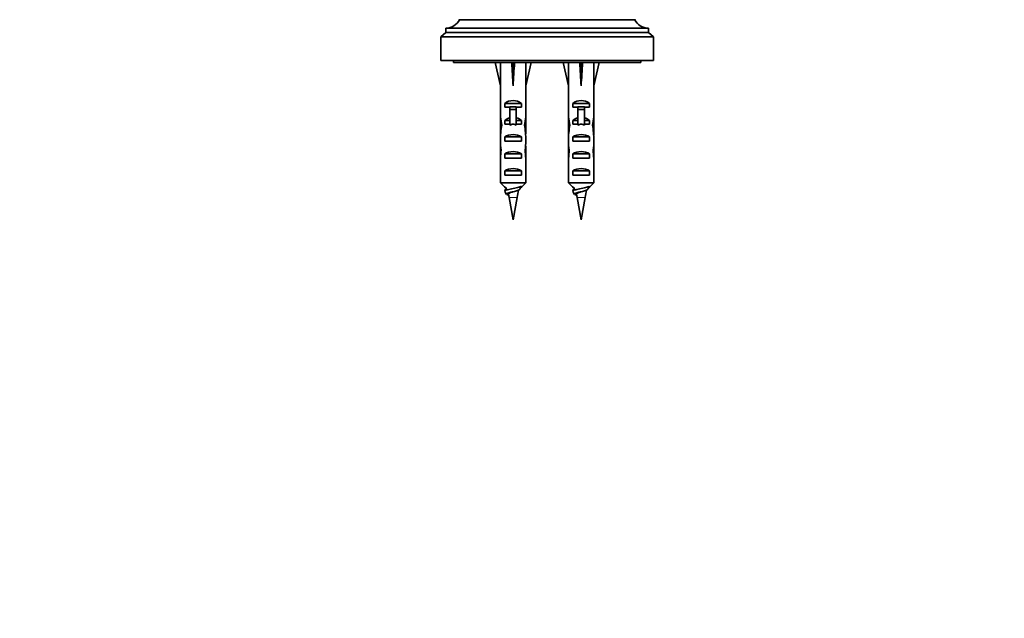
# Model space of a CAD drawing. Units: millimetres. Extents: x 0 to 1478, y 0 to 1758.
# Drawn here: x 774 to 1006, y 1423 to 1564 of the extents above; entities that cross this region are included whole.
import ezdxf
from ezdxf import colors
from ezdxf.entities.mleader import LeaderData, LeaderLine
from ezdxf.math import Vec2, Vec3

# ---------------------------------------------------------------- set-up
doc = ezdxf.new("R2010")
doc.units = ezdxf.units.MM
doc.layers.add('DV2_Défaut', color=7, linetype='Continuous')
doc.layers.add('Défaut', color=7, linetype='Continuous')

# ---------------------------------------------------------------- blocks, each defined once
blk = doc.blocks.new('_DOT')
at = {"color": 0}
blk.add_line((0, 0), (-1, 0), dxfattribs=at)
at = {"color": 0, "const_width": 0.333}
blk.add_lwpolyline([(-0.1665, 0, 1), (0.1665, 0, 1)], format="xyb", close=True, dxfattribs=at)
blk = doc.blocks.new('SE1')
at = {"layer": 'DV2_Défaut', "color": 7, "linetype": 'Continuous', "lineweight": 35}
for p, q in [((877.54, 1564.1), (877.54, 1564)), ((918.74, 1564), (877.54, 1564)), ((918.74, 1564), (918.74, 1564.1)), ((874.34, 1561), (873.14, 1560)), ((921.94, 1562), (874.34, 1562)), ((874.34, 1562), (874.34, 1561)), ((921.94, 1561), (874.34, 1561)), ((921.94, 1561), (921.94, 1562)), ((923.14, 1560), (921.94, 1561)), ((923.14, 1560), (873.14, 1560)), ((873.14, 1560), (873.14, 1554.4)), ((923.14, 1554.4), (923.14, 1560)), ((923.14, 1554.4), (873.14, 1554.4)), ((876.14, 1554.4), (876.14, 1553.9)), ((920.14, 1553.9), (876.14, 1553.9)), ((885.89, 1553.9), (887.14, 1548.41)), ((890.14, 1553.9), (890.14, 1548.41)), ((894.4, 1553.9), (893.14, 1548.41)), ((901.89, 1553.9), (903.14, 1548.41)), ((906.14, 1553.9), (906.14, 1548.41)), ((910.4, 1553.9), (909.14, 1548.41)), ((920.14, 1553.9), (920.14, 1554.4)), ((887.14, 1548.41), (887.14, 1547.41)), ((887.18, 1547.41), (887.14, 1547.41)), ((887.18, 1547.41), (887.18, 1541.17)), ((893.1, 1547.41), (893.14, 1547.41)), ((893.1, 1547.41), (893.1, 1541.17)), ((893.14, 1547.41), (893.14, 1548.41)), ((903.14, 1548.41), (903.14, 1547.41)), ((903.18, 1547.41), (903.14, 1547.41)), ((903.18, 1547.41), (903.18, 1541.17)), ((909.1, 1547.41), (909.14, 1547.41)), ((909.1, 1547.41), (909.1, 1541.17)), ((909.14, 1547.41), (909.14, 1548.41)), ((888.16, 1543.4), (888.16, 1544.26)), ((888.16, 1544.26), (892.13, 1544.26)), ((889.39, 1543.4), (888.16, 1543.4)), ((889.39, 1543.46), (890.89, 1543.46)), ((889.39, 1543.46), (889.39, 1542.85)), ((889.39, 1542.85), (889.39, 1539.4)), ((889.39, 1542.85), (890.89, 1542.85)), ((890.89, 1543.46), (890.89, 1542.85)), ((892.13, 1543.4), (890.89, 1543.4)), ((890.89, 1542.85), (890.89, 1539.4)), ((892.13, 1543.4), (892.13, 1544.26)), ((904.16, 1543.4), (904.16, 1544.26)), ((904.16, 1544.26), (908.13, 1544.26)), ((905.39, 1543.4), (904.16, 1543.4)), ((905.39, 1543.46), (906.89, 1543.46)), ((905.39, 1543.46), (905.39, 1542.85)), ((905.39, 1542.85), (905.39, 1539.4)), ((905.39, 1542.85), (906.89, 1542.85)), ((906.89, 1543.46), (906.89, 1542.85)), ((908.13, 1543.4), (906.89, 1543.4)), ((906.89, 1542.85), (906.89, 1539.4)), ((908.13, 1543.4), (908.13, 1544.26)), ((887.14, 1539.83), (887.14, 1538.29)), ((887.18, 1540.96), (887.18, 1541.17)), ((887.18, 1540.96), (887.2, 1540.96)), ((888.16, 1539.4), (888.16, 1540.26)), ((888.16, 1540.26), (889.39, 1540.26)), ((890.89, 1540.26), (892.13, 1540.26)), ((892.13, 1539.4), (892.13, 1540.26)), ((893.1, 1540.96), (893.08, 1540.96)), ((893.1, 1540.96), (893.1, 1541.17)), ((893.14, 1538.29), (893.14, 1539.83)), ((903.14, 1539.83), (903.14, 1538.29)), ((903.18, 1540.96), (903.18, 1541.17)), ((903.18, 1540.96), (903.2, 1540.96)), ((904.16, 1539.4), (904.16, 1540.26)), ((904.16, 1540.26), (905.39, 1540.26)), ((906.89, 1540.26), (908.13, 1540.26)), ((908.13, 1539.4), (908.13, 1540.26)), ((909.1, 1540.96), (909.08, 1540.96)), ((909.1, 1540.96), (909.1, 1541.17)), ((909.14, 1538.29), (909.14, 1539.83)), ((887.16, 1539.14), (887.47, 1539.14)), ((889.39, 1539.4), (888.16, 1539.4)), ((889.39, 1539.4), (889.39, 1539.18)), ((892.13, 1539.4), (890.89, 1539.4)), ((890.89, 1539.4), (890.89, 1539.18)), ((893.12, 1539.14), (892.81, 1539.14)), ((903.16, 1539.14), (903.47, 1539.14)), ((905.39, 1539.4), (904.16, 1539.4)), ((905.39, 1539.4), (905.39, 1539.18)), ((908.13, 1539.4), (906.89, 1539.4)), ((906.89, 1539.4), (906.89, 1539.18)), ((909.12, 1539.14), (908.81, 1539.14)), ((888.16, 1535.4), (888.16, 1536.4)), ((888.16, 1536.4), (892.13, 1536.4)), ((892.13, 1535.4), (888.16, 1535.4)), ((892.13, 1535.4), (892.13, 1536.4)), ((904.16, 1535.4), (904.16, 1536.4)), ((904.16, 1536.4), (908.13, 1536.4)), ((908.13, 1535.4), (904.16, 1535.4)), ((908.13, 1535.4), (908.13, 1536.4)), ((887.14, 1533.26), (887.33, 1533.26)), ((893.14, 1533.26), (892.95, 1533.26)), ((903.14, 1533.26), (903.33, 1533.26)), ((909.14, 1533.26), (908.95, 1533.26)), ((887.18, 1531.37), (887.18, 1531.51)), ((887.18, 1531.51), (887.19, 1531.51)), ((887.18, 1531.37), (887.18, 1525.6)), ((888.16, 1531.4), (888.16, 1532.4)), ((888.16, 1532.4), (892.13, 1532.4)), ((892.13, 1531.4), (888.16, 1531.4)), ((892.13, 1531.4), (892.13, 1532.4)), ((893.1, 1531.51), (893.09, 1531.51)), ((893.1, 1531.37), (893.1, 1531.51)), ((893.1, 1531.37), (893.1, 1525.6)), ((903.18, 1531.37), (903.18, 1531.51)), ((903.18, 1531.51), (903.19, 1531.51)), ((903.18, 1531.37), (903.18, 1525.6)), ((904.16, 1531.4), (904.16, 1532.4)), ((904.16, 1532.4), (908.13, 1532.4)), ((908.13, 1531.4), (904.16, 1531.4)), ((908.13, 1531.4), (908.13, 1532.4)), ((909.1, 1531.51), (909.09, 1531.51)), ((909.1, 1531.37), (909.1, 1531.51)), ((909.1, 1531.37), (909.1, 1525.6)), ((888.16, 1527.4), (888.16, 1528.4)), ((888.16, 1528.4), (892.13, 1528.4)), ((892.13, 1527.4), (892.13, 1528.4)), ((904.16, 1527.4), (904.16, 1528.4)), ((904.16, 1528.4), (908.13, 1528.4)), ((908.13, 1527.4), (908.13, 1528.4)), ((892.13, 1527.4), (888.16, 1527.4)), ((908.13, 1527.4), (904.16, 1527.4)), ((887.18, 1525.6), (893.1, 1525.6)), ((888.6, 1524.4), (888.41, 1524.4)), ((903.18, 1525.6), (909.1, 1525.6)), ((904.6, 1524.4), (904.41, 1524.4)), ((889.08, 1522.75), (888.67, 1522.75)), ((889.18, 1522.16), (890.14, 1516.9)), ((890.14, 1516.9), (891.1, 1522.16)), ((905.08, 1522.75), (904.67, 1522.75)), ((905.18, 1522.16), (906.14, 1516.9)), ((906.14, 1516.9), (907.1, 1522.16))]:
    blk.add_line(p, q, dxfattribs=at)
at = {"layer": 'DV2_Défaut', "color": 7, "linetype": 'Continuous', "lineweight": 18}
for p, q in [((889.39, 1539.4), (890.14, 1539.4)), ((890.14, 1539.4), (890.89, 1539.4)), ((905.39, 1539.4), (906.14, 1539.4)), ((906.14, 1539.4), (906.89, 1539.4)), ((891.1, 1522.16), (889.18, 1522.16)), ((907.1, 1522.16), (905.18, 1522.16))]:
    blk.add_line(p, q, dxfattribs=at)
at = {"layer": 'DV2_Défaut', "color": 7, "linetype": 'Continuous', "lineweight": 35}
for centre, radius, start, end in [((874.34, 1565.56), 3.56, 270, 334.0108), ((921.94, 1565.56), 3.56, 205.9892, 270), ((413.92, 1786.64), 542.25, 330.9941, 331.0855), ((851.72, 1529.32), 40.02, 349.7072, 352.1952), ((1384.39, 1251.48), 563.08, 150.9543, 151.0429), ((429.92, 1786.64), 542.25, 330.9941, 331.0855), ((867.72, 1529.32), 40.02, 349.7072, 352.1952), ((1400.39, 1251.48), 563.08, 150.9543, 151.0429), ((928.56, 1529.32), 40.02, 189.2179, 190.2928), ((944.56, 1529.32), 40.02, 189.2179, 190.2928)]:
    blk.add_arc(centre, radius, start, end, dxfattribs=at)
for centre, major_axis, ratio, start_param, end_param in [((890.14, 1535.29), (-0.76, 51.94), 0.055876, 1.20343, 1.314474), ((890.14, 1535.29), (-2.9, 51.94), 0.014553, -1.316105, -1.205061), ((890.14, 1535.29), (2.9, 51.94), 0.014553, 1.205061, 1.316105), ((890.14, 1535.29), (0.76, 51.94), 0.055876, -1.314474, -1.20343), ((906.14, 1535.29), (-0.76, 51.94), 0.055876, 1.20343, 1.314474), ((906.14, 1535.29), (-2.9, 51.94), 0.014553, -1.316105, -1.205061), ((906.14, 1535.29), (2.9, 51.94), 0.014553, 1.205061, 1.316105), ((906.14, 1535.29), (0.76, 51.94), 0.055876, -1.314474, -1.20343), ((890.14, 1542.06), (-3, 0), 0.976011, 3.989655, 5.435123), ((906.14, 1542.06), (-3, 0), 0.976011, 3.989655, 5.435123), ((890.14, 1539.83), (0, -6.74), 0.445101, 4.544941, 4.815322), ((890.14, 1542.29), (0, -6.74), 0.445101, 4.879837, 5.192367), ((890.14, 1538.06), (-3, 0), 0.976011, 4.965069, 5.435123), ((890.14, 1538.06), (-3, 0), 0.976011, 3.989655, 4.459709), ((890.14, 1542.29), (0, -6.74), 0.445101, 1.090818, 1.403348), ((890.14, 1539.83), (0, -6.74), 0.445101, 1.467863, 1.738244), ((906.14, 1539.83), (0, -6.74), 0.445101, 4.544941, 4.815322), ((906.14, 1542.29), (0, -6.74), 0.445101, 4.879837, 5.192367), ((906.14, 1538.06), (-3, 0), 0.976011, 4.965069, 5.435123), ((906.14, 1538.06), (-3, 0), 0.976011, 3.989655, 4.459709), ((906.14, 1542.29), (0, -6.74), 0.445101, 1.090818, 1.403348), ((906.14, 1539.83), (0, -6.74), 0.445101, 1.467863, 1.738244), ((890.14, 1538.29), (0, -8.33), 0.359989, 4.609456, 4.890466), ((890.14, 1535.33), (0, 8.33), 0.359989, 1.090818, 1.545119), ((890.14, 1532.34), (0, -7.06), 0.425017, 3.141593, 3.394273), ((890.14, 1532.34), (0, 7.06), 0.425017, 6.030505, 6.283185), ((890.14, 1535.33), (0, 8.33), 0.359989, 4.738067, 5.192367), ((890.14, 1538.29), (0, -8.33), 0.359989, 1.39272, 1.673729), ((906.14, 1538.29), (0, -8.33), 0.359989, 4.609456, 4.890466), ((906.14, 1535.33), (0, 8.33), 0.359989, 1.090818, 1.545119), ((906.14, 1532.34), (0, -7.06), 0.425017, 3.141593, 3.394273), ((906.14, 1532.34), (0, 7.06), 0.425017, 6.030505, 6.283185), ((906.14, 1535.33), (0, 8.33), 0.359989, 4.738067, 5.192367), ((906.14, 1538.29), (0, -8.33), 0.359989, 1.39272, 1.673729), ((890.14, 1535.72), (0, -6.74), 0.445101, 4.738067, 5.073991), ((890.14, 1534.69), (-3, 0), 0.760351, 3.989655, 5.435123), ((890.14, 1535.72), (0, -6.74), 0.445101, 1.209195, 1.545119), ((906.14, 1535.72), (0, -6.74), 0.445101, 4.738067, 5.073991), ((906.14, 1534.69), (-3, 0), 0.760351, 3.989655, 5.435123), ((906.14, 1535.72), (0, -6.74), 0.445101, 1.209195, 1.545119), ((890.14, 1533.26), (0, 6.74), 0.445101, 1.387338, 1.570796), ((890.14, 1533.26), (0, -10.51), 0.285569, 4.712389, 4.879837), ((890.14, 1529.62), (0, 10.51), 0.285569, 1.209195, 1.403348), ((890.14, 1530.69), (-3, 0), 0.760351, 3.989655, 5.435123), ((890.14, 1529.62), (0, 10.51), 0.285569, -1.403348, -1.209195), ((890.14, 1533.26), (0, -6.74), 0.445101, 1.570796, 1.754254), ((890.14, 1533.26), (0, -10.51), 0.285569, 1.403348, 1.570796), ((906.14, 1533.26), (0, -6.74), 0.445101, 4.528931, 4.712389), ((906.14, 1533.26), (0, -10.51), 0.285569, 4.712389, 4.879837), ((906.14, 1529.62), (0, 10.51), 0.285569, 1.209195, 1.403348), ((906.14, 1530.69), (-3, 0), 0.760351, 3.989655, 5.435123), ((906.14, 1529.62), (0, 10.51), 0.285569, -1.403348, -1.209195), ((906.14, 1533.26), (0, -6.74), 0.445101, 1.570796, 1.754254), ((906.14, 1533.26), (0, -10.51), 0.285569, 1.403348, 1.570796), ((890.14, 1526.69), (-3, 0), 0.760351, 3.989655, 5.435123), ((906.14, 1526.69), (-3, 0), 0.760351, 3.989655, 5.435123)]:
    blk.add_ellipse(centre, major_axis=major_axis, ratio=ratio, start_param=start_param, end_param=end_param, dxfattribs=at)
for points in [[(887.18, 1525.6), (887.59, 1525.2), (888, 1524.8), (888.41, 1524.4)], [(888.14, 1523.66), (888.28, 1523.4), (888.42, 1523.15), (888.56, 1522.9)], [(893.1, 1525.6), (892.69, 1525.2), (892.28, 1524.8), (891.87, 1524.4)], [(903.18, 1525.6), (903.59, 1525.2), (904, 1524.8), (904.41, 1524.4)], [(904.14, 1523.66), (904.28, 1523.4), (904.42, 1523.15), (904.56, 1522.9)], [(909.1, 1525.6), (908.69, 1525.2), (908.28, 1524.8), (907.87, 1524.4)]]:
    blk.add_open_spline(points, degree=3, dxfattribs=at)
for points, knots in [([(892.13, 1524.85), (892.08, 1524.78), (891.94, 1524.71), (891.41, 1524.54), (890.98, 1524.44), (890.05, 1524.26), (889.56, 1524.16), (888.74, 1523.97), (888.41, 1523.88), (888.18, 1523.74), (888.15, 1523.7), (888.14, 1523.66)], [0, 0, 0, 0, 0.185732, 0.185732, 0.421037, 0.421037, 0.656341, 0.656341, 0.891646, 0.891646, 1, 1, 1, 1]), ([(891.71, 1524.1), (891.67, 1524.02), (891.55, 1523.95), (891.14, 1523.79), (890.8, 1523.69), (890.07, 1523.51), (889.68, 1523.41), (889.03, 1523.22), (888.78, 1523.13), (888.59, 1522.99), (888.56, 1522.95), (888.56, 1522.9)], [0, 0, 0, 0, 0.179435, 0.179435, 0.416131, 0.416131, 0.652827, 0.652827, 0.889523, 0.889523, 1, 1, 1, 1]), ([(889.06, 1522.9), (889.05, 1522.95), (889.07, 1522.99), (889.1, 1523.04), (889.14, 1523.08), (889.19, 1523.13), (889.27, 1523.17), (889.35, 1523.22), (889.45, 1523.27), (889.56, 1523.31), (889.67, 1523.36), (889.8, 1523.41), (889.93, 1523.45), (890, 1523.48), (890.08, 1523.51), (890.16, 1523.53)], [0, 0, 0, 0, 0.2017118, 0.2017118, 0.2017118, 0.4207345, 0.4207345, 0.4207345, 0.6432158, 0.6432158, 0.6432158, 0.8691864, 0.8691864, 0.8691864, 1, 1, 1, 1]), ([(908.13, 1524.85), (908.08, 1524.78), (907.94, 1524.71), (907.41, 1524.54), (906.98, 1524.44), (906.05, 1524.26), (905.56, 1524.16), (904.74, 1523.97), (904.41, 1523.88), (904.18, 1523.74), (904.15, 1523.7), (904.14, 1523.66)], [0, 0, 0, 0, 0.185732, 0.185732, 0.421037, 0.421037, 0.656341, 0.656341, 0.891646, 0.891646, 1, 1, 1, 1]), ([(907.71, 1524.1), (907.67, 1524.02), (907.55, 1523.95), (907.14, 1523.79), (906.8, 1523.69), (906.07, 1523.51), (905.68, 1523.41), (905.03, 1523.22), (904.78, 1523.13), (904.59, 1522.99), (904.56, 1522.95), (904.56, 1522.9)], [0, 0, 0, 0, 0.179435, 0.179435, 0.416131, 0.416131, 0.652827, 0.652827, 0.889523, 0.889523, 1, 1, 1, 1]), ([(905.06, 1522.9), (905.05, 1522.95), (905.07, 1522.99), (905.1, 1523.04), (905.14, 1523.08), (905.19, 1523.13), (905.27, 1523.17), (905.35, 1523.22), (905.45, 1523.27), (905.56, 1523.31), (905.67, 1523.36), (905.8, 1523.41), (905.93, 1523.45), (906, 1523.48), (906.08, 1523.51), (906.16, 1523.53)], [0, 0, 0, 0, 0.201712, 0.201712, 0.201712, 0.420735, 0.420735, 0.420735, 0.643216, 0.643216, 0.643216, 0.869186, 0.869186, 0.869186, 1, 1, 1, 1])]:
    blk.add_open_spline(points, degree=3, knots=knots, dxfattribs=at)

msp = doc.modelspace()

# ---------------------------------------------------------------- block references
at = {"layer": 'Défaut'}
msp.add_blockref('SE1', (0, 0), dxfattribs=at)

# ---------------------------------------------------------------- leaders
at = {"layer": 'Défaut', "color": 7, "linetype": 'Continuous', "lineweight": 18}
ml = msp.add_multileader_mtext('Standard', dxfattribs=at)
ml.set_content('{\\pxsm0.9;\\fSolid Edge ISO|b1||i0||c0|p34;\\W1.;14/09/2020\\P}', color=256)
ml.set_leader_properties()
ml.set_arrow_properties(name='DOT')
ml.build(insert=Vec2(0, 0))
ml.multileader.update_dxf_attribs({"leader_type": 0, "dogleg_length": 0, "arrow_head_size": 12})
ctx = ml.context
ctx.base_point, ctx.char_height, ctx.arrow_head_size, ctx.landing_gap_size = Vec3(1390.41, 1750.71), 12, 12, 4.2
notes = []
notes.append((ctx, [(0, (0, 0, 0), (0, 0), (1, 0), 1, [])]))
ctx.mtext.insert = Vec3(1392.41, 1756.83)
for ctx, leaders in notes:
    for number, flags, end, landing, length, lines in leaders:
        leader = LeaderData()
        leader.index, (leader.has_last_leader_line, leader.has_dogleg_vector, leader.attachment_direction) = number, flags
        leader.last_leader_point, leader.dogleg_vector, leader.dogleg_length = Vec3(end), Vec3(landing), length
        for number, points, colour, breaks in lines:
            line = LeaderLine()
            line.index, line.vertices, line.color, line.breaks = number, Vec3.list(points), colors.encode_raw_color(colour), breaks
            leader.lines.append(line)
        ctx.leaders.append(leader)

doc.saveas('drawing.dxf')
